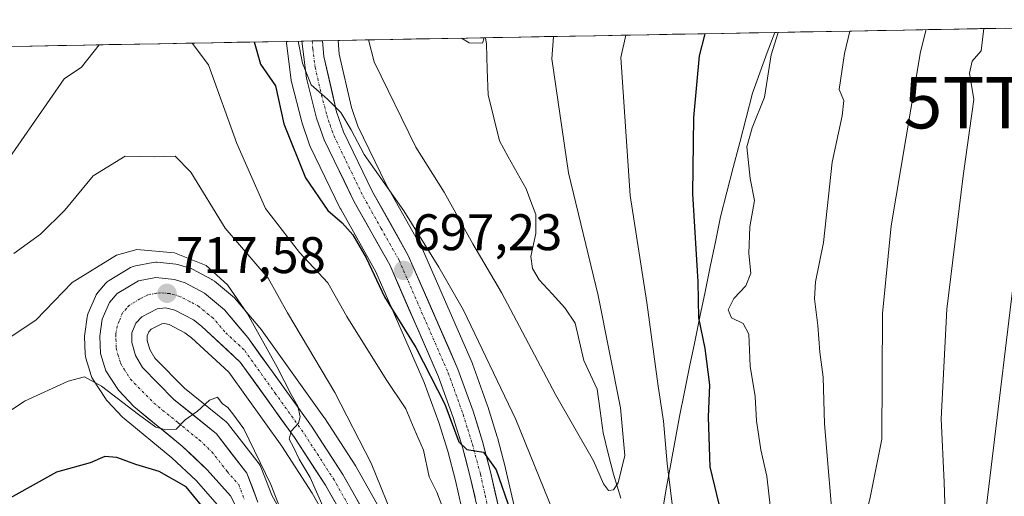
# Model space of a CAD drawing. Units: metres. Extents: x 624044 to 627486, y 4754999 to 4757376.
# Drawn here: x 624396 to 624588, y 4757233 to 4757326 of the extents above; entities that cross this region are included whole.
import ezdxf
from ezdxf.enums import TextEntityAlignment as Align

# ---------------------------------------------------------------- set-up
doc = ezdxf.new("R2010")
doc.units = ezdxf.units.M
doc.header["$MEASUREMENT"] = 0
doc.linetypes.add('TRAZO_Y_PUNTO', pattern=[1, 0.5, -0.25, 0, -0.25])
doc.layers.get('0').update_dxf_attribs({"lineweight": 5})
for name, color, linetype, lineweight in [('Arbolado forestal CxS', 92, 'Continuous', 0), ('Carretera de calzada única', 19, 'Continuous', 13), ('Carretera de calzada única Cxs', 19, 'Continuous', 13), ('Carretera de calzada única eje', 19, 'TRAZO_Y_PUNTO', 0), ('Carátula', 7, 'Continuous', 5), ('Corriente natural lineal', 142, 'Continuous', 13), ('Curva de nivel maestra', 36, 'Continuous', 30), ('Curva de nivel normal', 36, 'Continuous', 0), ('Entidad de ámbito territorial', 19, 'Continuous', 0), ('Entidad de ámbito territorial CxS', 92, 'Continuous', 0), ('Municipio', 9, 'Continuous', 13), ('Municipio CxS', 142, 'Continuous', 0), ('Núcleo urbano CxS', 19, 'Continuous', 0), ('Punto de cota en terreno', 7, 'Continuous', 0), ('Rótulo de punto de cota en terreno', 19, 'Continuous', 0), ('Tendido', 6, 'Continuous', 0), ('Torre de tendido puntual', 7, 'Continuous', 0)]:
    doc.layers.add(name, color=color, linetype=linetype, lineweight=lineweight)
doc.styles.add('Arial', font='txt', dxfattribs={"height": 0.2})

# ---------------------------------------------------------------- blocks, each defined once
blk = doc.blocks.new('*U152')
at = {"layer": 'Arbolado forestal CxS', "color": 92, "linetype": 'Continuous', "lineweight": 0}
for points in [[(624446.21, 4757231.27, 719.58), (624445.13, 4757233.1, 719.82), (624443.08, 4757238.48, 719.9), (624442.88, 4757238.91, 719.9), (624442.66, 4757239.24, 719.94), (624436.73, 4757246.93, 720.65), (624436.65, 4757247.03, 720.64), (624436.26, 4757247.42, 720.61), (624428.12, 4757254, 719.97), (624422.34, 4757259.83, 719.39), (624421.38, 4757261.49, 719.25), (624420.91, 4757263.26, 719.08), (624420.9, 4757264.17, 718.98), (624421.23, 4757264.98, 718.92), (624421.66, 4757265.44, 718.89), (624423.75, 4757266.53, 718.61), (624424.25, 4757266.59, 718.51), (624425.19, 4757266.36, 718.41), (624428.24, 4757264.76, 718.43), (624429.52, 4757263.77, 718.27), (624436.75, 4757257.07, 716.84), (624447.07, 4757242.66, 716.49), (624453, 4757233.5, 715.46), (624458.34, 4757224.09, 714.3)], [(624492.49, 4757230.18, 698.35), (624490.63, 4757238.32, 698.22), (624490.61, 4757238.42, 698.21), (624489.04, 4757244.37, 697.82), (624489.01, 4757244.49, 697.81), (624487.19, 4757250.38, 697.23), (624487.14, 4757250.51, 697.21), (624484.19, 4757258.7, 696.66), (624484.12, 4757258.88, 696.66), (624474.46, 4757281.03, 695.4), (624474.33, 4757281.3, 695.4), (624467.39, 4757293.64, 695.07), (624461.88, 4757305.03, 693.87), (624460.65, 4757308.64, 693.65), (624458.23, 4757319.05, 692.56), (624458.03, 4757321.73, 691.99), (624678.52, 4757325.77, 727.21)], [(624044.59, 4757314.15, 750.67), (624447.97, 4757321.54, 695.34), (624447.99, 4757321.37, 695.38), (624447.99, 4757321.37, 695.38), (624448, 4757321.22, 695.42), (624448.89, 4757314.01, 696.82), (624448.92, 4757313.86, 696.84), (624448.96, 4757313.63, 696.86), (624450.96, 4757305.86, 696.92), (624451.03, 4757305.63, 696.93), (624452.5, 4757301.39, 697.28), (624452.63, 4757301.08, 697.35), (624458.47, 4757289, 699.1), (624458.55, 4757288.84, 699.13), (624465.41, 4757276.64, 699.09), (624474.81, 4757255.07, 701.15), (624477.62, 4757247.28, 701.12), (624479.37, 4757241.67, 701.46), (624480.87, 4757235.97, 701.8), (624482.63, 4757228.22, 701.47)], [(624467.16, 4757228.73, 710.31), (624461.59, 4757238.62, 711.33), (624461.5, 4757238.76, 711.34), (624455.37, 4757248.22, 712.3), (624455.29, 4757248.34, 712.31), (624442.94, 4757265.57, 714.07), (624442.8, 4757265.75, 714.09), (624438.22, 4757271.19, 715.01), (624437.85, 4757271.56, 715.14), (624433.98, 4757274.81, 715.95), (624433.55, 4757275.11, 716.1), (624433.46, 4757275.16, 716.13), (624429.71, 4757277.16, 716.96), (624429.33, 4757277.33, 717.05), (624429.16, 4757277.38, 717.1), (624427.03, 4757278.02, 717.35), (624426.69, 4757278.1, 717.35), (624426.47, 4757278.14, 717.35), (624422.85, 4757278.5, 717.54), (624422.55, 4757278.51, 717.57), (624422.02, 4757278.46, 717.61), (624418.63, 4757277.84, 717.95), (624418.14, 4757277.71, 718.01), (624417.64, 4757277.47, 718.11), (624413.48, 4757274.96, 718.29), (624413.1, 4757274.69, 718.33), (624412.76, 4757274.35, 718.37), (624411.26, 4757272.61, 718.49), (624410.95, 4757272.17, 718.54), (624410.8, 4757271.86, 718.56), (624409.39, 4757268.61, 718.83), (624409.25, 4757268.23, 718.87), (624409.17, 4757267.83, 718.9), (624408.72, 4757264.55, 719.15), (624408.69, 4757264.14, 719.18), (624408.69, 4757264.04, 719.19), (624408.8, 4757260.63, 719.68), (624408.85, 4757260.21, 719.77), (624408.93, 4757259.84, 719.83), (624409.98, 4757256.45, 720.44), (624410.13, 4757256.07, 720.53), (624410.33, 4757255.72, 720.62), (624412.76, 4757251.94, 721.51), (624412.98, 4757251.63, 721.58), (624413.1, 4757251.5, 721.61), (624416.1, 4757248.32, 722.2), (624416.37, 4757248.07, 722.24), (624425.71, 4757240.43, 723.5), (624430.42, 4757236, 723.31), (624434.59, 4757231.27, 722.8)]]:
    blk.add_polyline3d(points, dxfattribs=at)
blk = doc.blocks.new('*U181')
at = {"layer": 'Curva de nivel normal', "color": 36, "linetype": 'Continuous', "lineweight": 0}
blk.add_polyline3d([(624463.97, 4757321.84, 690), (624465.04, 4757317.53, 690), (624473.18, 4757300.96, 690), (624478.66, 4757292.15, 690), (624484.26, 4757282.12, 690), (624489.82, 4757272.62, 690), (624500.34, 4757252.77, 690), (624507.76, 4757239.79, 690), (624509.68, 4757235.33, 690), (624510.65, 4757234.01, 690), (624511.66, 4757234.19, 690), (624512.54, 4757235.55, 690), (624513.84, 4757240.87, 690), (624513.02, 4757250.14, 690), (624508.66, 4757272.02, 690), (624502.86, 4757295.95, 690), (624499.63, 4757318.17, 690), (624499.97, 4757322.5, 690)], dxfattribs=at)
blk = doc.blocks.new('*U195')
at = {"layer": 'Curva de nivel normal', "color": 36, "linetype": 'Continuous', "lineweight": 0}
for points in [[(624450.3, 4757321.59, 695), (624451.12, 4757317.28, 695), (624452.77, 4757313.1, 695), (624455.97, 4757310.26, 695), (624458.6, 4757307.68, 695), (624460.58, 4757304.28, 695), (624463.14, 4757299.5, 695), (624470.81, 4757288.5, 695), (624477.62, 4757277.53, 695), (624482.46, 4757269.19, 695), (624492.65, 4757247.89, 695), (624499.91, 4757229.96, 695)], [(624524.13, 4757223.02, 695), (624522.12, 4757239.32, 695), (624521.41, 4757247.52, 695), (624520.33, 4757254.35, 695), (624518.14, 4757270.69, 695), (624514.91, 4757291.52, 695), (624513.05, 4757318.41, 695), (624514.06, 4757322.76, 695)]]:
    blk.add_polyline3d(points, dxfattribs=at)
blk = doc.blocks.new('*U199')
at = {"layer": 'Curva de nivel normal', "color": 36, "linetype": 'Continuous', "lineweight": 0}
for points in [[(624429.62, 4757321.21, 705), (624432.81, 4757316.94, 705), (624438.3, 4757301.67, 705), (624443.92, 4757288.96, 705), (624450.55, 4757280.4, 705), (624456.06, 4757274.5, 705), (624459.72, 4757267.97, 705), (624467.4, 4757255.67, 705), (624471.24, 4757249.93, 705), (624472.82, 4757246.06, 705), (624474.67, 4757241.87, 705), (624475.8, 4757236.73, 705), (624477.26, 4757233.72, 705), (624479.31, 4757228.24, 705)], [(624542.2, 4757230.56, 705), (624541.5, 4757236.86, 705), (624540.35, 4757241.94, 705), (624539.47, 4757247.62, 705), (624539.2, 4757252.35, 705), (624538.28, 4757258.28, 705), (624538.01, 4757264.48, 705), (624536.89, 4757266.58, 705), (624534.64, 4757267.67, 705), (624534, 4757269.24, 705), (624535.04, 4757271.42, 705), (624537.41, 4757273.91, 705), (624538.37, 4757276.35, 705), (624537.96, 4757280.24, 705), (624538.21, 4757285.38, 705), (624539.07, 4757290.52, 705), (624538.24, 4757294.84, 705), (624537.6, 4757301.02, 705), (624538.64, 4757304.69, 705), (624541.04, 4757310.69, 705), (624542.37, 4757318.95, 705), (624543.69, 4757323.3, 705)], [(624393.54, 4757298.13, 705), (624404.71, 4757314.27, 705), (624408.08, 4757316.49, 705), (624411.54, 4757320.88, 705)]]:
    blk.add_polyline3d(points, dxfattribs=at)
blk = doc.blocks.new('*U205')
at = {"layer": 'Curva de nivel normal', "color": 36, "linetype": 'Continuous', "lineweight": 0}
for points in [[(624393.98, 4757263.7, 715), (624399.27, 4757267.3, 715), (624406.27, 4757274.59, 715), (624414.94, 4757279.9, 715), (624418.89, 4757280.99, 715), (624426.21, 4757280.34, 715), (624432.33, 4757277.9, 715), (624436.5, 4757274.13, 715), (624440.42, 4757268.45, 715), (624446.2, 4757258.06, 715), (624448.93, 4757252.75, 715), (624450.22, 4757250.44, 715), (624450.68, 4757248.38, 715), (624450.34, 4757247.15, 715), (624448.92, 4757245.6, 715), (624448.51, 4757244.07, 715), (624449.37, 4757242.47, 715), (624450.45, 4757240.15, 715), (624452.59, 4757236.56, 715), (624458.08, 4757224.22, 715)], [(624599.81, 4757130.23, 715), (624587.48, 4757138.25, 715), (624580.66, 4757145.79, 715), (624573.03, 4757172.6, 715), (624572.26, 4757181.95, 715), (624568.99, 4757204.07, 715), (624567.72, 4757215.39, 715), (624565.88, 4757220.81, 715), (624561.69, 4757225.55, 715), (624560.54, 4757228.38, 715), (624561.62, 4757232.69, 715), (624563.86, 4757244.02, 715), (624563.99, 4757268.51, 715), (624565.68, 4757285.58, 715), (624571.43, 4757319.49, 715), (624572.5, 4757323.83, 715)]]:
    blk.add_polyline3d(points, dxfattribs=at)
blk = doc.blocks.new('*U210')
at = {"layer": 'Curva de nivel normal', "color": 36, "linetype": 'Continuous', "lineweight": 0}
for points in [[(624394.94, 4757280.24, 710), (624400.12, 4757283.99, 710), (624404.87, 4757288.67, 710), (624410.37, 4757295.36, 710), (624416.59, 4757299.16, 710), (624422.33, 4757299.08, 710), (624426.31, 4757299.17, 710), (624429.37, 4757296.07, 710), (624436.07, 4757285.17, 710), (624444.45, 4757275.38, 710), (624448.18, 4757268.65, 710), (624457.4, 4757253.14, 710), (624464.46, 4757239.36, 710), (624469.46, 4757227.02, 710)], [(624554.62, 4757224.57, 710), (624552.72, 4757247.05, 710), (624552.45, 4757256.1, 710), (624551.78, 4757260.97, 710), (624551.44, 4757266.18, 710), (624550.75, 4757271.35, 710), (624550.97, 4757274.68, 710), (624552.53, 4757282.33, 710), (624554.21, 4757298.02, 710), (624556.16, 4757307.02, 710), (624556.45, 4757310.02, 710), (624555.6, 4757312.19, 710), (624556.64, 4757319.21, 710), (624557.64, 4757323.55, 710)]]:
    blk.add_polyline3d(points, dxfattribs=at)
blk = doc.blocks.new('*U212')
at = {"layer": 'Curva de nivel normal', "color": 36, "linetype": 'Continuous', "lineweight": 0}
for points in [[(624583.7336, 4757324.033, 720), (624583.21, 4757319.7, 720), (624581.43, 4757317.67, 720), (624580.97, 4757315.37, 720), (624581.78, 4757310.2, 720), (624579.68, 4757295.33, 720), (624576.54, 4757269.35, 720), (624575.41, 4757248.02, 720), (624576.02, 4757235.69, 720), (624576.34, 4757225.46, 720), (624576.97, 4757220.42, 720), (624577.02, 4757216.3, 720), (624579.19, 4757207.66, 720), (624583.3, 4757181.27, 720), (624585.21, 4757170.16, 720), (624586.16, 4757163.92, 720), (624590.03, 4757154.02, 720)], [(624448.97, 4757224.87, 720), (624444.98, 4757235.22, 720), (624439.71, 4757246.07, 720), (624437.58, 4757249, 720), (624436.59, 4757250.19, 720), (624435.48, 4757251, 720), (624434.54, 4757252.23, 720), (624433.02, 4757251.66, 720), (624430.65, 4757249.49, 720), (624428.26, 4757247.8, 720), (624426.53, 4757245.98, 720), (624424.53, 4757245.84, 720), (624422.55, 4757246.4, 720), (624419.19, 4757248.84, 720), (624411.96, 4757254.36, 720), (624408.7, 4757256.19, 720), (624405.48, 4757255.35, 720), (624397.03, 4757251.44, 720), (624388.66, 4757245.88, 720)]]:
    blk.add_polyline3d(points, dxfattribs=at)
blk = doc.blocks.new('*U221')
at = {"layer": 'Curva de nivel normal', "color": 36, "linetype": 'Continuous', "lineweight": 0}
blk.add_polyline3d([(624486.49, 4757322.25, 685), (624486.12, 4757321.22, 685), (624483.54, 4757321.23, 685), (624482.06, 4757322.17, 685)], dxfattribs=at)
blk = doc.blocks.new('*U223')
at = {"layer": 'Curva de nivel maestra', "color": 36, "linetype": 'Continuous', "lineweight": 30}
blk.add_polyline3d([(624431.46, 4757231.1, 725), (624428.5, 4757234.73, 725), (624423.24, 4757237.74, 725), (624418.7, 4757239.08, 725), (624414.99, 4757240.48, 725), (624412.66, 4757240.66, 725), (624409.81, 4757239.44, 725), (624403.25, 4757237.58, 725), (624390.7, 4757230.69, 725)], dxfattribs=at)
blk = doc.blocks.new('*U227')
at = {"layer": 'Curva de nivel maestra', "color": 36, "linetype": 'Continuous', "lineweight": 30}
for points in [[(624441.7, 4757321.43, 700), (624442.96, 4757317.13, 700), (624445.83, 4757312.86, 700), (624447.46, 4757305.46, 700), (624451.67, 4757294.93, 700), (624456.06, 4757288.57, 700), (624458.83, 4757286.19, 700), (624460.92, 4757283.82, 700), (624463.51, 4757279.38, 700), (624467.09, 4757271.78, 700), (624473.18, 4757261.9, 700), (624478.84, 4757250.86, 700), (624481.53, 4757243.55, 700), (624483.13, 4757242.01, 700), (624486.33, 4757241.53, 700), (624488.8, 4757238.04, 700), (624491.57, 4757230.04, 700)], [(624532.66, 4757229.47, 700), (624530.48, 4757238.64, 700), (624530.16, 4757248.3, 700), (624530.43, 4757254.63, 700), (624529.51, 4757261.7, 700), (624528.29, 4757267.69, 700), (624528.11, 4757274.72, 700), (624527.11, 4757291.84, 700), (624527.28, 4757306.68, 700), (624528.37, 4757318.7, 700), (624529.49, 4757323.04, 700)]]:
    blk.add_polyline3d(points, dxfattribs=at)
blk = doc.blocks.new('5PATER')
at = {"layer": 'Carátula', "linetype": 'Continuous', "lineweight": 5}
h = blk.add_hatch(color=250, dxfattribs=at)
edge = h.paths.add_edge_path()
edge.add_ellipse((0, 0.01), major_axis=(-1.33, -1.34), ratio=0.999422, start_angle=0, end_angle=360)
blk = doc.blocks.new('5TTEND')
blk.add_text('5TTEND', height=10).set_placement((0, 0), align=Align.MIDDLE_CENTER)

msp = doc.modelspace()

# ---------------------------------------------------------------- linework, layer by layer
at = {"layer": 'Arbolado forestal CxS', "color": 92, "linetype": 'Continuous', "lineweight": 0}
for points in [[(624678.52, 4757325.77, 727.21), (624458.03, 4757321.73, 691.99)], [(624447.97, 4757321.54, 695.34), (624044.59, 4757314.15, 750.67)], [(624447.97, 4757321.54, 695.34), (624447.99, 4757321.37, 695.38), (624447.99, 4757321.37, 695.38), (624448, 4757321.22, 695.42), (624448.89, 4757314.01, 696.82), (624448.92, 4757313.86, 696.84), (624448.96, 4757313.63, 696.86), (624450.96, 4757305.86, 696.92), (624451.03, 4757305.63, 696.93), (624452.5, 4757301.39, 697.28), (624452.63, 4757301.08, 697.35), (624458.47, 4757289, 699.1), (624458.55, 4757288.84, 699.13), (624465.41, 4757276.64, 699.09), (624474.81, 4757255.07, 701.15), (624477.62, 4757247.28, 701.12), (624479.37, 4757241.67, 701.46), (624480.87, 4757235.97, 701.8), (624482.63, 4757228.22, 701.47)], [(624458.03, 4757321.73, 691.99), (624458.23, 4757319.05, 692.56), (624460.65, 4757308.64, 693.65), (624461.88, 4757305.03, 693.87), (624467.39, 4757293.64, 695.07), (624474.33, 4757281.3, 695.4), (624474.46, 4757281.03, 695.4), (624484.12, 4757258.88, 696.66), (624484.19, 4757258.7, 696.66), (624487.14, 4757250.51, 697.21), (624487.19, 4757250.38, 697.23), (624489.01, 4757244.49, 697.81), (624489.04, 4757244.37, 697.82), (624490.61, 4757238.42, 698.21), (624490.63, 4757238.32, 698.22), (624492.49, 4757230.18, 698.35)], [(624467.16, 4757228.73, 710.31), (624461.59, 4757238.62, 711.33), (624461.5, 4757238.76, 711.34), (624455.37, 4757248.22, 712.3), (624455.29, 4757248.34, 712.31), (624442.94, 4757265.57, 714.07), (624442.8, 4757265.75, 714.09), (624438.22, 4757271.19, 715.01), (624437.85, 4757271.56, 715.14), (624433.98, 4757274.81, 715.95), (624433.55, 4757275.11, 716.1), (624433.46, 4757275.16, 716.13), (624429.71, 4757277.16, 716.96), (624429.33, 4757277.33, 717.05), (624429.16, 4757277.38, 717.1), (624427.03, 4757278.02, 717.35), (624426.69, 4757278.1, 717.35), (624426.47, 4757278.14, 717.35), (624422.85, 4757278.5, 717.54), (624422.55, 4757278.51, 717.57), (624422.02, 4757278.46, 717.61), (624418.63, 4757277.84, 717.95), (624418.14, 4757277.71, 718.01), (624417.64, 4757277.47, 718.11), (624413.48, 4757274.96, 718.29), (624413.1, 4757274.69, 718.33), (624412.76, 4757274.35, 718.37), (624411.26, 4757272.61, 718.49), (624410.95, 4757272.17, 718.54), (624410.8, 4757271.86, 718.56), (624409.39, 4757268.61, 718.83), (624409.25, 4757268.23, 718.87), (624409.17, 4757267.83, 718.9), (624408.72, 4757264.55, 719.15), (624408.69, 4757264.14, 719.18), (624408.69, 4757264.04, 719.19), (624408.8, 4757260.63, 719.68), (624408.85, 4757260.21, 719.77), (624408.93, 4757259.84, 719.83), (624409.98, 4757256.45, 720.44), (624410.13, 4757256.07, 720.53), (624410.33, 4757255.72, 720.62), (624412.76, 4757251.94, 721.51), (624412.98, 4757251.63, 721.58), (624413.1, 4757251.5, 721.61), (624416.1, 4757248.32, 722.2), (624416.37, 4757248.07, 722.24), (624425.71, 4757240.43, 723.5), (624430.42, 4757236, 723.31), (624434.59, 4757231.27, 722.8)], [(624458.34, 4757224.09, 714.3), (624453, 4757233.5, 715.46), (624447.07, 4757242.66, 716.49), (624436.75, 4757257.07, 716.84), (624429.52, 4757263.77, 718.27), (624428.24, 4757264.76, 718.43), (624425.19, 4757266.36, 718.41), (624424.25, 4757266.59, 718.51), (624423.75, 4757266.53, 718.61), (624421.66, 4757265.44, 718.89), (624421.23, 4757264.98, 718.92), (624420.9, 4757264.17, 718.98), (624420.91, 4757263.26, 719.08), (624421.38, 4757261.49, 719.25), (624422.34, 4757259.83, 719.39), (624428.12, 4757254, 719.97), (624436.26, 4757247.42, 720.61), (624436.65, 4757247.03, 720.64), (624436.73, 4757246.93, 720.65), (624442.66, 4757239.24, 719.94), (624442.88, 4757238.91, 719.9), (624443.08, 4757238.48, 719.9), (624445.13, 4757233.1, 719.82), (624446.21, 4757231.27, 719.58)]]:
    msp.add_polyline3d(points, dxfattribs=at)
at = {"layer": 'Carretera de calzada única', "color": 19, "linetype": 'Continuous', "lineweight": 13}
for points in [[(624453.01, 4757321.64), (624450.98, 4757321.6)], [(624450.98, 4757321.6), (624451.87, 4757314.38), (624453.87, 4757306.61), (624455.33, 4757302.39), (624461.17, 4757290.31), (624468.1, 4757277.98), (624477.6, 4757256.18), (624480.46, 4757248.24), (624482.25, 4757242.5), (624483.78, 4757236.68), (624485.62, 4757228.61)], [(624455.03, 4757321.67), (624453.01, 4757321.64)], [(624476.68, 4757137.32), (624480.57, 4757137.58), (624483.12, 4757138.5), (624485.92, 4757140.64), (624488.05, 4757143.43), (624489.44, 4757146.05), (624490.21, 4757148.81), (624490.8, 4757158.27), (624490.55, 4757165.18), (624490.35, 4757172.09), (624490.03, 4757187.34), (624490.25, 4757204.75), (624490.17, 4757213.27), (624489.57, 4757229.51), (624487.71, 4757237.65), (624486.14, 4757243.6), (624484.32, 4757249.49), (624481.37, 4757257.68), (624471.71, 4757279.83), (624464.73, 4757292.25), (624459.1, 4757303.89), (624457.76, 4757307.81), (624455.26, 4757318.6), (624455.03, 4757321.67)], [(624464.55, 4757227.26), (624458.98, 4757237.13), (624452.85, 4757246.59), (624440.5, 4757263.82), (624435.92, 4757269.26), (624432.05, 4757272.51), (624428.3, 4757274.51), (624426.17, 4757275.15), (624422.55, 4757275.51), (624419.17, 4757274.89), (624415.03, 4757272.39), (624413.55, 4757270.67), (624412.14, 4757267.42), (624411.69, 4757264.14), (624411.8, 4757260.73), (624412.85, 4757257.34), (624415.28, 4757253.56), (624418.28, 4757250.38), (624427.69, 4757242.69), (624432.58, 4757238.09), (624437.1, 4757232.97), (624439.78, 4757227.65)], [(624442.42, 4757231.79), (624440.28, 4757237.41), (624434.35, 4757245.1), (624426.1, 4757251.77), (624419.94, 4757257.99), (624418.58, 4757260.33), (624417.91, 4757262.85), (624417.89, 4757264.75), (624418.67, 4757266.63), (624419.82, 4757267.86), (624422.83, 4757269.43), (624424.42, 4757269.64), (624426.26, 4757269.19), (624429.87, 4757267.29), (624431.46, 4757266.06), (624439.01, 4757259.06), (624449.55, 4757244.35), (624455.57, 4757235.06), (624461.01, 4757225.46)]]:
    msp.add_lwpolyline(points, dxfattribs=at)
at = {"layer": 'Carretera de calzada única Cxs', "color": 19, "linetype": 'Continuous', "lineweight": 13}
for points in [[(624484.7, 4757232.65, 701.5), (624483.78, 4757236.68, 700.98), (624483.02, 4757239.59, 700.36), (624482.25, 4757242.5, 699.99), (624481.36, 4757245.37, 699.83), (624480.46, 4757248.24, 700.17), (624479.03, 4757252.21, 700.19), (624477.6, 4757256.18, 699.4), (624475.7, 4757260.54, 699.02), (624473.8, 4757264.9, 698.95), (624471.9, 4757269.26, 697.99), (624470, 4757273.62, 698), (624468.1, 4757277.98, 697.47), (624465.79, 4757282.09, 697.29), (624463.48, 4757286.2, 697.22), (624461.17, 4757290.31, 696.45), (624459.22, 4757294.34, 696.48), (624457.28, 4757298.36, 695.76), (624455.33, 4757302.39, 695.98), (624453.87, 4757306.61, 696.14), (624452.87, 4757310.5, 695.85), (624451.87, 4757314.38, 695.06), (624451.42, 4757317.99, 694.67), (624450.98, 4757321.6, 694.6), (624455.03, 4757321.67, 693.57), (624455.26, 4757318.6, 694.04), (624456.09, 4757315, 694.5), (624456.93, 4757311.41, 694.73), (624457.76, 4757307.81, 694.86), (624459.1, 4757303.89, 694.9), (624460.98, 4757300.01, 695.34), (624462.85, 4757296.13, 695.49), (624464.73, 4757292.25, 695.73), (624467.06, 4757288.11, 696.19), (624469.38, 4757283.97, 696.44), (624471.71, 4757279.83, 696.87), (624473.64, 4757275.4, 696.91), (624475.57, 4757270.97, 697.39), (624477.51, 4757266.54, 697.69), (624479.44, 4757262.11, 697.83), (624481.37, 4757257.68, 698.38), (624482.85, 4757253.59, 698.62), (624484.32, 4757249.49, 698.82), (624485.23, 4757246.55, 699.16), (624486.14, 4757243.6, 699.61), (624486.93, 4757240.63, 699.73), (624487.71, 4757237.65, 699.73), (624488.64, 4757233.58, 700.07), (624489.57, 4757229.51, 700.23)], [(624438.44, 4757230.31, 721.5), (624437.1, 4757232.97, 721.09), (624434.84, 4757235.53, 721.24), (624432.58, 4757238.09, 720.67), (624430.14, 4757240.39, 720.68), (624427.69, 4757242.69, 720.38), (624424.55, 4757245.25, 720.34), (624421.42, 4757247.82, 719.98), (624418.28, 4757250.38, 719.93), (624415.28, 4757253.56, 719.63), (624412.85, 4757257.34, 719.38), (624411.8, 4757260.73, 719.1), (624411.69, 4757264.14, 718.89), (624412.14, 4757267.42, 718.65), (624413.55, 4757270.67, 718.11), (624415.03, 4757272.39, 718.05), (624419.17, 4757274.89, 717.71), (624422.55, 4757275.51, 717.53), (624426.17, 4757275.15, 717.31), (624428.3, 4757274.51, 717.21), (624432.05, 4757272.51, 717.1), (624433.99, 4757270.89, 716.71), (624435.92, 4757269.26, 716.61), (624438.21, 4757266.54, 716.09), (624440.5, 4757263.82, 716.02), (624442.97, 4757260.37, 715.54), (624445.44, 4757256.93, 715.19), (624447.91, 4757253.48, 714.85), (624450.38, 4757250.04, 714.17), (624452.85, 4757246.59, 713.72), (624454.89, 4757243.44, 713.63), (624456.94, 4757240.28, 713.53), (624458.98, 4757237.13, 713.12), (624460.84, 4757233.84, 712.92), (624462.69, 4757230.55, 712.63)], [(624457.38, 4757231.86, 714.03), (624455.57, 4757235.06, 714.28), (624453.56, 4757238.16, 714.52), (624451.56, 4757241.25, 714.69), (624449.55, 4757244.35, 714.88), (624446.92, 4757248.03, 715.12), (624444.28, 4757251.71, 715.72), (624441.65, 4757255.38, 715.84), (624439.01, 4757259.06, 716.18), (624436.49, 4757261.39, 716.42), (624433.98, 4757263.73, 716.75), (624431.46, 4757266.06, 716.99), (624429.87, 4757267.29, 717.18), (624426.26, 4757269.19, 717.27), (624424.42, 4757269.64, 717.44), (624422.83, 4757269.43, 717.55), (624419.82, 4757267.86, 717.9), (624418.67, 4757266.63, 718.17), (624417.89, 4757264.75, 718.41), (624417.91, 4757262.85, 718.58), (624418.58, 4757260.33, 718.83), (624419.94, 4757257.99, 719.06), (624423.02, 4757254.88, 719.34), (624426.1, 4757251.77, 719.63), (624428.85, 4757249.55, 719.87), (624431.6, 4757247.32, 720.08), (624434.35, 4757245.1, 720.31), (624437.32, 4757241.26, 720.52), (624440.28, 4757237.41, 720.83), (624441.35, 4757234.6, 721.13), (624442.42, 4757231.79, 721.13)]]:
    msp.add_polyline3d(points, dxfattribs=at)
at = {"layer": 'Carretera de calzada única eje', "color": 19, "linetype": 'TRAZO_Y_PUNTO', "lineweight": 0}
for points in [[(624453.01, 4757321.64), (624453.12, 4757320.09), (624453.57, 4757316.49), (624454.82, 4757311.09), (624455.82, 4757307.21), (624456.48, 4757305.25), (624457.23, 4757303.14), (624460.14, 4757297.09), (624462.96, 4757291.27), (624466.42, 4757285.1), (624469.91, 4757278.9), (624474.73, 4757267.83), (624479.48, 4757256.93), (624480.96, 4757252.84), (624482.39, 4757248.85), (624483.28, 4757245.99), (624484.19, 4757243.05), (624485.75, 4757237.17), (624486.67, 4757233.09), (624487.58, 4757229.07)], [(624462.78, 4757226.35), (624457.26, 4757236.09), (624454.21, 4757240.83), (624451.19, 4757245.48), (624445.92, 4757252.83), (624439.76, 4757261.43), (624435.98, 4757264.93), (624433.69, 4757267.66), (624432.89, 4757268.27), (624430.96, 4757269.9), (624429.16, 4757270.85), (624427.28, 4757271.85), (624426.21, 4757272.17), (624425.3, 4757272.39), (624423.48, 4757272.58), (624422.69, 4757272.48), (624421, 4757272.16), (624419.48, 4757271.38), (624417.42, 4757270.13), (624416.85, 4757269.51), (624416.1, 4757268.65), (624415.41, 4757267.01), (624415.01, 4757266.08), (624414.8, 4757264.43), (624414.8, 4757263.5), (624414.85, 4757261.79), (624415.19, 4757260.52), (624415.71, 4757258.84), (624416.39, 4757257.67), (624417.62, 4757255.76), (624419.12, 4757254.18), (624422.19, 4757251.08), (624426.89, 4757247.24), (624431.01, 4757243.9), (624433.46, 4757241.59), (624436.44, 4757237.75), (624438.69, 4757235.18), (624439.76, 4757232.38)]]:
    msp.add_lwpolyline(points, dxfattribs=at)
at = {"layer": 'Corriente natural lineal', "color": 142, "linetype": 'Continuous', "lineweight": 13}
msp.add_polyline3d([(624513.1, 4757232.55, 690.52), (624511.63, 4757237.25, 689.68), (624510.63, 4757241.25, 689.51), (624509.63, 4757245.26, 689.46), (624509.06, 4757249.53, 689.23), (624508.5, 4757253.79, 688.97), (624507.18, 4757256.57, 688.55), (624505.86, 4757259.36, 688.28), (624505.02, 4757263.01, 688.22), (624504.19, 4757266.67, 687.99), (624502.18, 4757269.62, 687.4), (624499.68, 4757272.35, 687.43), (624497.18, 4757275.08, 687.41), (624495.88, 4757277.29, 687.35), (624495.55, 4757279.6, 687.09), (624496.52, 4757284.14, 686.34), (624496.52, 4757287.84, 686.58), (624495.58, 4757290.33, 686.63), (624494.64, 4757292.83, 686.59), (624492.9, 4757295.94, 686.4), (624491.16, 4757299.06, 686), (624489.43, 4757302.17, 686.24), (624488.33, 4757306.64, 686.14), (624487.24, 4757311.1, 685.8), (624487.08, 4757316.06, 685.54), (624486.92, 4757321.01, 685.2), (624486.72, 4757322.25, 685.04)], dxfattribs=at)
at = {"layer": 'Entidad de ámbito territorial', "color": 19, "linetype": 'Continuous', "lineweight": 0}
msp.add_polyline3d([(624543.04, 4757323.29, 704.54), (624541.59, 4757319.35, 704.44), (624540.14, 4757315.41, 704.17), (624538.69, 4757311.47, 704.01), (624537.45, 4757306.64, 704.28), (624536.21, 4757301.82, 704.36), (624534.96, 4757296.99, 703.47), (624533.72, 4757292.17, 702.76), (624532.48, 4757287.34, 702.14), (624531.48, 4757282.48, 701.9), (624530.48, 4757277.61, 701.32), (624529.48, 4757272.75, 701.12), (624528.47, 4757267.88, 700.48), (624527.47, 4757263.02, 699.09), (624526.47, 4757258.16, 698.32), (624525.47, 4757253.29, 697.78), (624524.47, 4757248.43, 696.8), (624523.64, 4757243.84, 695.93), (624522.81, 4757239.25, 695.36), (624521.99, 4757234.66, 694.54), (624521.16, 4757230.07, 693.67)], dxfattribs=at)
at = {"layer": 'Entidad de ámbito territorial CxS', "color": 92, "linetype": 'Continuous', "lineweight": 0}
msp.add_polyline3d([(624521.16, 4757230.07, 693.67), (624521.99, 4757234.66, 694.54), (624522.81, 4757239.25, 695.36), (624523.64, 4757243.84, 695.93), (624524.47, 4757248.43, 696.8), (624525.47, 4757253.29, 697.78), (624526.47, 4757258.16, 698.32), (624527.47, 4757263.02, 699.09), (624528.47, 4757267.88, 700.48), (624529.48, 4757272.75, 701.12), (624530.48, 4757277.61, 701.32), (624531.48, 4757282.48, 701.9), (624532.48, 4757287.34, 702.14), (624533.72, 4757292.17, 702.76), (624534.96, 4757296.99, 703.47), (624536.21, 4757301.82, 704.36), (624537.45, 4757306.64, 704.28), (624538.69, 4757311.47, 704.01), (624540.14, 4757315.41, 704.17), (624541.59, 4757319.35, 704.44), (624543.04, 4757323.29, 704.54), (624548.03, 4757323.38, 706.38), (624553.02, 4757323.47, 708.44), (624558.02, 4757323.56, 710.26), (624563.01, 4757323.65, 711.76), (624568, 4757323.74, 713.07), (624572.99, 4757323.84, 715.18), (624577.98, 4757323.93, 717.18), (624582.98, 4757324.02, 719.08), (624587.97, 4757324.11, 721.25)], dxfattribs=at)
at = {"layer": 'Municipio', "color": 9, "linetype": 'Continuous', "lineweight": 13}
msp.add_polyline3d([(624543.04, 4757323.29, 704.54), (624541.59, 4757319.35, 704.44), (624540.14, 4757315.41, 704.17), (624538.69, 4757311.47, 704.01), (624537.45, 4757306.64, 704.28), (624536.21, 4757301.82, 704.36), (624534.96, 4757296.99, 703.47), (624533.72, 4757292.17, 702.76), (624532.48, 4757287.34, 702.14), (624531.48, 4757282.48, 701.9), (624530.48, 4757277.61, 701.32), (624529.48, 4757272.75, 701.12), (624528.47, 4757267.88, 700.48), (624527.47, 4757263.02, 699.09), (624526.47, 4757258.16, 698.32), (624525.47, 4757253.29, 697.78), (624524.47, 4757248.43, 696.8), (624523.64, 4757243.84, 695.93), (624522.81, 4757239.25, 695.36), (624521.99, 4757234.66, 694.54), (624521.16, 4757230.07, 693.67)], dxfattribs=at)
msp.add_polyline3d([(624543.04, 4757323.29, 704.54), (624541.59, 4757319.35, 704.44), (624540.14, 4757315.41, 704.17), (624538.69, 4757311.47, 704.01), (624537.45, 4757306.64, 704.28), (624536.21, 4757301.82, 704.36), (624534.96, 4757296.99, 703.47), (624533.72, 4757292.17, 702.76), (624532.48, 4757287.34, 702.14), (624531.48, 4757282.48, 701.9), (624530.48, 4757277.61, 701.32), (624529.48, 4757272.75, 701.12), (624528.47, 4757267.88, 700.48), (624527.47, 4757263.02, 699.09), (624526.47, 4757258.16, 698.32), (624525.47, 4757253.29, 697.78), (624524.47, 4757248.43, 696.8), (624523.64, 4757243.84, 695.93), (624522.81, 4757239.25, 695.36), (624521.99, 4757234.66, 694.54), (624521.16, 4757230.07, 693.67)], dxfattribs=at)
at = {"layer": 'Municipio CxS', "color": 142, "linetype": 'Continuous', "lineweight": 0}
for points in [[(624393.5, 4757320.55, 700.23), (624398.49, 4757320.64, 702.03), (624403.47, 4757320.73, 703.4), (624408.46, 4757320.82, 704.41), (624413.44, 4757320.91, 705.3), (624418.43, 4757321, 705.94), (624423.41, 4757321.09, 705.98), (624428.4, 4757321.19, 705.5), (624433.38, 4757321.28, 703.9), (624438.36, 4757321.37, 701.19), (624443.35, 4757321.46, 698.5), (624448.33, 4757321.55, 696.03), (624453.32, 4757321.64, 693.93), (624458.3, 4757321.73, 692.46), (624463.29, 4757321.83, 690.37), (624468.27, 4757321.92, 688.5), (624473.26, 4757322.01, 686.84), (624478.24, 4757322.1, 685.56), (624483.22, 4757322.19, 685.04), (624488.21, 4757322.28, 685.57), (624493.19, 4757322.37, 687.4), (624498.18, 4757322.46, 689.27), (624503.16, 4757322.56, 691), (624508.15, 4757322.65, 692.67), (624513.13, 4757322.74, 694.58), (624518.12, 4757322.83, 696.54), (624523.1, 4757322.92, 698.21), (624528.09, 4757323.01, 699.7), (624533.07, 4757323.1, 701.36), (624538.05, 4757323.2, 702.79), (624543.04, 4757323.29, 704.54), (624541.59, 4757319.35, 704.44), (624540.14, 4757315.41, 704.17), (624538.69, 4757311.47, 704.01), (624537.45, 4757306.64, 704.28), (624536.21, 4757301.82, 704.36), (624534.96, 4757296.99, 703.47), (624533.72, 4757292.17, 702.76), (624532.48, 4757287.34, 702.14), (624531.48, 4757282.48, 701.9), (624530.48, 4757277.61, 701.32), (624529.48, 4757272.75, 701.12), (624528.47, 4757267.88, 700.48), (624527.47, 4757263.02, 699.09), (624526.47, 4757258.16, 698.32), (624525.47, 4757253.29, 697.78), (624524.47, 4757248.43, 696.8), (624523.64, 4757243.84, 695.93), (624522.81, 4757239.25, 695.36), (624521.99, 4757234.66, 694.54), (624521.16, 4757230.07, 693.67)], [(624521.16, 4757230.07, 693.67), (624521.99, 4757234.66, 694.54), (624522.81, 4757239.25, 695.36), (624523.64, 4757243.84, 695.93), (624524.47, 4757248.43, 696.8), (624525.47, 4757253.29, 697.78), (624526.47, 4757258.16, 698.32), (624527.47, 4757263.02, 699.09), (624528.47, 4757267.88, 700.48), (624529.48, 4757272.75, 701.12), (624530.48, 4757277.61, 701.32), (624531.48, 4757282.48, 701.9), (624532.48, 4757287.34, 702.14), (624533.72, 4757292.17, 702.76), (624534.96, 4757296.99, 703.47), (624536.21, 4757301.82, 704.36), (624537.45, 4757306.64, 704.28), (624538.69, 4757311.47, 704.01), (624540.14, 4757315.41, 704.17), (624541.59, 4757319.35, 704.44), (624543.04, 4757323.29, 704.54), (624548.03, 4757323.38, 706.38), (624553.02, 4757323.47, 708.44), (624558.01, 4757323.56, 710.26), (624563.01, 4757323.65, 711.76), (624568, 4757323.74, 713.06), (624572.99, 4757323.84, 715.18), (624577.98, 4757323.93, 717.18), (624582.97, 4757324.02, 719.08), (624587.96, 4757324.11, 721.25)]]:
    msp.add_polyline3d(points, dxfattribs=at)
at = {"layer": 'Núcleo urbano CxS', "color": 19, "linetype": 'Continuous', "lineweight": 0}
for points in [[(624482.63, 4757228.22, 701.47), (624480.87, 4757235.97, 701.8), (624479.37, 4757241.67, 701.46), (624477.62, 4757247.28, 701.12), (624474.81, 4757255.07, 701.15), (624465.41, 4757276.64, 699.09), (624458.55, 4757288.84, 699.13), (624458.47, 4757289, 699.1), (624452.63, 4757301.08, 697.35), (624452.5, 4757301.39, 697.28), (624451.03, 4757305.63, 696.93), (624450.96, 4757305.86, 696.92), (624448.96, 4757313.63, 696.86), (624448.92, 4757313.86, 696.84), (624448.89, 4757314.01, 696.82), (624448, 4757321.22, 695.42), (624447.99, 4757321.37, 695.38), (624447.99, 4757321.37, 695.38), (624447.97, 4757321.54, 695.34), (624458.03, 4757321.73, 691.99), (624458.23, 4757319.05, 692.56), (624460.65, 4757308.64, 693.65), (624461.88, 4757305.03, 693.87), (624467.39, 4757293.64, 695.07), (624474.33, 4757281.3, 695.4), (624474.46, 4757281.03, 695.4), (624484.12, 4757258.88, 696.66), (624484.19, 4757258.7, 696.66), (624487.14, 4757250.51, 697.21), (624487.19, 4757250.38, 697.23), (624489.01, 4757244.49, 697.81), (624489.04, 4757244.37, 697.82), (624490.61, 4757238.42, 698.21), (624490.63, 4757238.32, 698.22), (624492.49, 4757230.18, 698.35)], [(624458.03, 4757321.73, 691.99), (624447.97, 4757321.54, 695.34)], [(624447.97, 4757321.54, 695.34), (624447.99, 4757321.37, 695.38), (624447.99, 4757321.37, 695.38), (624448, 4757321.22, 695.42), (624448.89, 4757314.01, 696.82), (624448.92, 4757313.86, 696.84), (624448.96, 4757313.63, 696.86), (624450.96, 4757305.86, 696.92), (624451.03, 4757305.63, 696.93), (624452.5, 4757301.39, 697.28), (624452.63, 4757301.08, 697.35), (624458.47, 4757289, 699.1), (624458.55, 4757288.84, 699.13), (624465.41, 4757276.64, 699.09), (624474.81, 4757255.07, 701.15), (624477.62, 4757247.28, 701.12), (624479.37, 4757241.67, 701.46), (624480.87, 4757235.97, 701.8), (624482.63, 4757228.22, 701.47)], [(624458.03, 4757321.73, 691.99), (624458.23, 4757319.05, 692.56), (624460.65, 4757308.64, 693.65), (624461.88, 4757305.03, 693.87), (624467.39, 4757293.64, 695.07), (624474.33, 4757281.3, 695.4), (624474.46, 4757281.03, 695.4), (624484.12, 4757258.88, 696.66), (624484.19, 4757258.7, 696.66), (624487.14, 4757250.51, 697.21), (624487.19, 4757250.38, 697.23), (624489.01, 4757244.49, 697.81), (624489.04, 4757244.37, 697.82), (624490.61, 4757238.42, 698.21), (624490.63, 4757238.32, 698.22), (624492.49, 4757230.18, 698.35)], [(624434.59, 4757231.27, 722.8), (624430.42, 4757236, 723.31), (624425.71, 4757240.43, 723.5), (624416.37, 4757248.07, 722.24), (624416.1, 4757248.32, 722.2), (624413.1, 4757251.5, 721.61), (624412.98, 4757251.63, 721.58), (624412.76, 4757251.94, 721.51), (624410.33, 4757255.72, 720.62), (624410.13, 4757256.07, 720.53), (624409.98, 4757256.45, 720.44), (624408.93, 4757259.84, 719.83), (624408.85, 4757260.21, 719.77), (624408.8, 4757260.63, 719.68), (624408.69, 4757264.04, 719.19), (624408.69, 4757264.14, 719.18), (624408.72, 4757264.55, 719.15), (624409.17, 4757267.83, 718.9), (624409.25, 4757268.23, 718.87), (624409.39, 4757268.61, 718.83), (624410.8, 4757271.86, 718.56), (624410.95, 4757272.17, 718.54), (624411.26, 4757272.61, 718.49), (624412.76, 4757274.35, 718.37), (624413.1, 4757274.69, 718.33), (624413.48, 4757274.96, 718.29), (624417.64, 4757277.47, 718.11), (624418.14, 4757277.71, 718.01), (624418.63, 4757277.84, 717.95), (624422.02, 4757278.46, 717.61), (624422.55, 4757278.51, 717.57), (624422.85, 4757278.5, 717.54), (624426.47, 4757278.14, 717.35), (624426.69, 4757278.1, 717.35), (624427.03, 4757278.02, 717.35), (624429.16, 4757277.38, 717.1), (624429.33, 4757277.33, 717.05), (624429.71, 4757277.16, 716.96), (624433.46, 4757275.16, 716.13), (624433.55, 4757275.11, 716.1), (624433.98, 4757274.81, 715.95), (624437.85, 4757271.56, 715.14), (624438.22, 4757271.19, 715.01), (624442.8, 4757265.75, 714.09), (624442.94, 4757265.57, 714.07), (624455.29, 4757248.34, 712.31), (624455.37, 4757248.22, 712.3), (624461.5, 4757238.76, 711.34), (624461.59, 4757238.62, 711.33), (624467.16, 4757228.73, 710.31)], [(624467.16, 4757228.73, 710.31), (624461.59, 4757238.62, 711.33), (624461.5, 4757238.76, 711.34), (624455.37, 4757248.22, 712.3), (624455.29, 4757248.34, 712.31), (624442.94, 4757265.57, 714.07), (624442.8, 4757265.75, 714.09), (624438.22, 4757271.19, 715.01), (624437.85, 4757271.56, 715.14), (624433.98, 4757274.81, 715.95), (624433.55, 4757275.11, 716.1), (624433.46, 4757275.16, 716.13), (624429.71, 4757277.16, 716.96), (624429.33, 4757277.33, 717.05), (624429.16, 4757277.38, 717.1), (624427.03, 4757278.02, 717.35), (624426.69, 4757278.1, 717.35), (624426.47, 4757278.14, 717.35), (624422.85, 4757278.5, 717.54), (624422.55, 4757278.51, 717.57), (624422.02, 4757278.46, 717.61), (624418.63, 4757277.84, 717.95), (624418.14, 4757277.71, 718.01), (624417.64, 4757277.47, 718.11), (624413.48, 4757274.96, 718.29), (624413.1, 4757274.69, 718.33), (624412.76, 4757274.35, 718.37), (624411.26, 4757272.61, 718.49), (624410.95, 4757272.17, 718.54), (624410.8, 4757271.86, 718.56), (624409.39, 4757268.61, 718.83), (624409.25, 4757268.23, 718.87), (624409.17, 4757267.83, 718.9), (624408.72, 4757264.55, 719.15), (624408.69, 4757264.14, 719.18), (624408.69, 4757264.04, 719.19), (624408.8, 4757260.63, 719.68), (624408.85, 4757260.21, 719.77), (624408.93, 4757259.84, 719.83), (624409.98, 4757256.45, 720.44), (624410.13, 4757256.07, 720.53), (624410.33, 4757255.72, 720.62), (624412.76, 4757251.94, 721.51), (624412.98, 4757251.63, 721.58), (624413.1, 4757251.5, 721.61), (624416.1, 4757248.32, 722.2), (624416.37, 4757248.07, 722.24), (624425.71, 4757240.43, 723.5), (624430.42, 4757236, 723.31), (624434.59, 4757231.27, 722.8)], [(624458.34, 4757224.09, 714.3), (624453, 4757233.5, 715.46), (624447.07, 4757242.66, 716.49), (624436.75, 4757257.07, 716.84), (624429.52, 4757263.77, 718.27), (624428.24, 4757264.76, 718.43), (624425.19, 4757266.36, 718.41), (624424.25, 4757266.59, 718.51), (624423.75, 4757266.53, 718.61), (624421.66, 4757265.44, 718.89), (624421.23, 4757264.98, 718.92), (624420.9, 4757264.17, 718.98), (624420.91, 4757263.26, 719.08), (624421.38, 4757261.49, 719.25), (624422.34, 4757259.83, 719.39), (624428.12, 4757254, 719.97), (624436.26, 4757247.42, 720.61), (624436.65, 4757247.03, 720.64), (624436.73, 4757246.93, 720.65), (624442.66, 4757239.24, 719.94), (624442.88, 4757238.91, 719.9), (624443.08, 4757238.48, 719.9), (624445.13, 4757233.1, 719.82), (624446.21, 4757231.27, 719.58)], [(624458.34, 4757224.09, 714.3), (624453, 4757233.5, 715.46), (624447.07, 4757242.66, 716.49), (624436.75, 4757257.07, 716.84), (624429.52, 4757263.77, 718.27), (624428.24, 4757264.76, 718.43), (624425.19, 4757266.36, 718.41), (624424.25, 4757266.59, 718.51), (624423.75, 4757266.53, 718.61), (624421.66, 4757265.44, 718.89), (624421.23, 4757264.98, 718.92), (624420.9, 4757264.17, 718.98), (624420.91, 4757263.26, 719.08), (624421.38, 4757261.49, 719.25), (624422.34, 4757259.83, 719.39), (624428.12, 4757254, 719.97), (624436.26, 4757247.42, 720.61), (624436.65, 4757247.03, 720.64), (624436.73, 4757246.93, 720.65), (624442.66, 4757239.24, 719.94), (624442.88, 4757238.91, 719.9), (624443.08, 4757238.48, 719.9), (624445.13, 4757233.1, 719.82), (624446.21, 4757231.27, 719.58)]]:
    msp.add_polyline3d(points, dxfattribs=at)
at = {"layer": 'Tendido', "color": 6, "linetype": 'Continuous', "lineweight": 0}
msp.add_polyline3d([(624595.22, 4757324.24, 723.15), (624593.7, 4757309.59, 723.9), (624581.22, 4757205.8, 720.44), (624558.76, 4757027.69, 726.2), (624617.11, 4756921.9, 733.7), (624692.46, 4756783.88, 756.92), (624741.44, 4756695.34, 796.74), (624799.4, 4756588.58, 806.21), (624870.13, 4756459.91, 833.46), (624928.38, 4756353.27, 875.47), (624975.53, 4756266.91, 854.55), (625036.26, 4756156.26, 843.32), (624996.05, 4756051.27, 829.55), (624956.51, 4755936.74, 825.47), (624907.14, 4755804.51, 816.17), (624861.26, 4755674.93, 814.38), (624819.6, 4755561.06, 811.74)], dxfattribs=at)

# ---------------------------------------------------------------- block references
at = {"layer": 'Arbolado forestal CxS', "color": 92, "linetype": 'Continuous', "lineweight": 0}
msp.add_blockref('*U152', (0, 0), dxfattribs=at)
at = {"layer": 'Curva de nivel maestra', "color": 36, "linetype": 'Continuous', "lineweight": 30}
for name in ['*U223', '*U227']:
    msp.add_blockref(name, (0, 0), dxfattribs=at)
at = {"layer": 'Curva de nivel normal', "color": 36, "linetype": 'Continuous', "lineweight": 0}
for name in ['*U212', '*U205', '*U210', '*U199', '*U195', '*U181', '*U221']:
    msp.add_blockref(name, (0, 0), dxfattribs=at)
at = {"layer": 'Punto de cota en terreno', "linetype": 'Continuous', "lineweight": 0}
for p in [(624470.78, 4757276.91, 697.23), (624424.74, 4757272.45, 717.59)]:
    msp.add_blockref('5PATER', p, dxfattribs=at)
at = {"layer": 'Torre de tendido puntual', "linetype": 'Continuous', "lineweight": 0}
msp.add_blockref('5TTEND', (624593.7, 4757309.59, 723.9), dxfattribs=at)

# ---------------------------------------------------------------- texts
at = {"layer": 'Rótulo de punto de cota en terreno', "color": 19, "linetype": 'Continuous', "lineweight": 0, "style": 'Arial'}
for s, p in [('697,23', (624472.54, 4757278.67)), ('717,58', (624426.5, 4757274.21))]:
    msp.add_text(s, height=7, dxfattribs=at).set_placement(p, align=Align.BOTTOM_LEFT)

doc.saveas('drawing.dxf')
